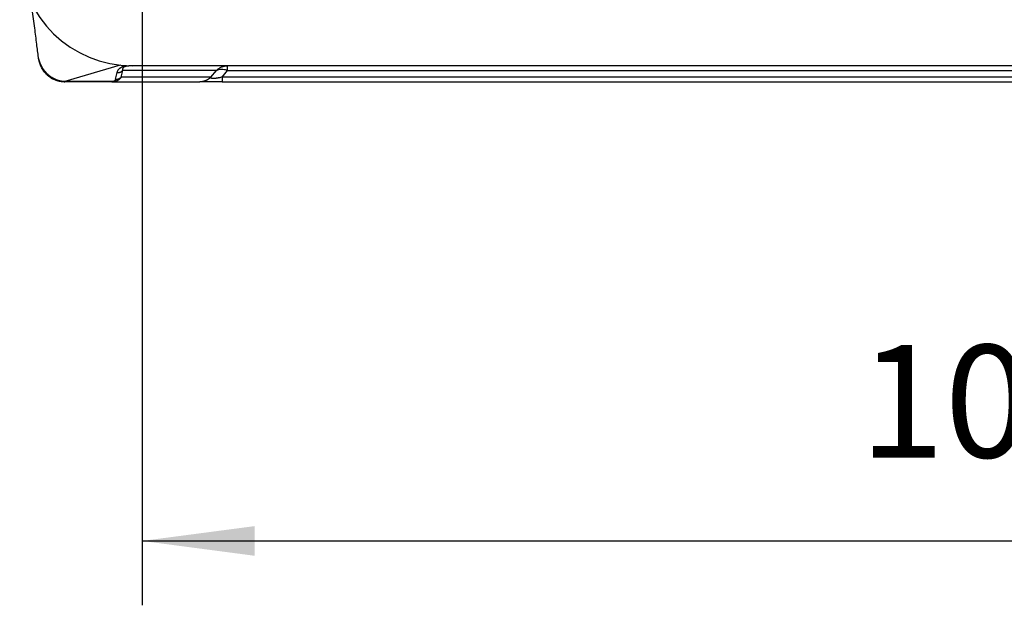
# Model space of a CAD drawing. Units: millimetres. Extents: x 105 to 402, y 124 to 334.
# Drawn here: x 146 to 177, y 249 to 267 of the extents above; entities that cross this region are included whole.
import ezdxf

# ---------------------------------------------------------------- set-up
doc = ezdxf.new("R2010")
doc.units = ezdxf.units.MM
doc.layers.add('1', color=7, linetype='Continuous')
doc.styles.add('CONVERTER_11', font='simplex.shx', dxfattribs={"width": 0.95})
doc.dimstyles.new('ME10_DIM_15', dxfattribs={"dimtxt": 7, "dimasz": 7, "dimexe": 4, "dimexo": 2, "dimgap": 3, "dimtad": 1, "dimdsep": 46, "dimtxsty": 'CONVERTER_11', "dimsah": 1, "dimcen": 0.09, "dimclrd": 7, "dimclre": 7, "dimclrt": 7, "dimadec": 0, "dimazin": 0, "dimtfac": 1, "dimtdec": 4, "dimtix": 1, "dimtmove": 0, "dimatfit": 3, "dimfxl": 1, "dimtolj": 1, "dimtzin": 0, "dimarcsym": 0})

# ---------------------------------------------------------------- blocks, each defined once
blk = doc.blocks.new('p4__12', base_point=(292.384, 531.047))
at = {"color": 7, "linetype": 'Continuous'}
for p, q in [((305.327, 531.047), (299.381, 531.047)), ((379.333, 531.047), (305.327, 531.047))]:
    blk.add_line(p, q, dxfattribs=at)
blk.add_arc((299.381, 538.047), 7, 181.5, 270, dxfattribs=at)
blk = doc.blocks.new('23510_D__14', base_point=(292.091, 530.047))
at = {"color": 7, "linetype": 'Continuous'}
for p, q in [((298.639, 531.087), (295.193, 530.06)), ((298.702, 530.34), (298.797, 530.754)), ((304.631, 530.754), (298.797, 530.754)), ((299.381, 531.047), (299.18, 531.047)), ((305.327, 531.047), (299.381, 531.047)), ((304.283, 530.34), (304.631, 530.754)), ((304.98, 530.34), (305.327, 530.754)), ((379.333, 531.047), (305.327, 531.047)), ((305.327, 530.754), (305.327, 531.047)), ((305.327, 530.754), (379.333, 530.754)), ((298.354, 530.206), (298.449, 530.62)), ((304.283, 530.34), (298.702, 530.34)), ((399.018, 530.34), (304.98, 530.34)), ((298.11, 530.047), (295.161, 530.047)), ((298.11, 530.047), (303.587, 530.047)), ((304.98, 530.047), (303.587, 530.047)), ((304.98, 530.047), (399.018, 530.047))]:
    blk.add_line(p, q, dxfattribs=at)
blk.add_arc((299.381, 538.047), 7, 181.5, 270, dxfattribs=at)
for points, knots in [([(293.55, 531.569), (293.515, 531.843), (293.44, 532.446), (293.313, 533.442), (293.215, 534.221), (293.15, 534.729), (293.136, 534.842), (293.129, 534.9)], [0, 0, 0, 0, 0.827677, 1.823361, 3.013314, 3.183209, 3.357337, 3.357337, 3.357337, 3.357337]), ([(293.559, 531.515), (293.559, 531.515), (293.559, 531.517), (293.558, 531.519), (293.558, 531.521), (293.557, 531.526), (293.556, 531.531), (293.554, 531.539), (293.553, 531.547), (293.552, 531.555), (293.551, 531.562), (293.55, 531.567), (293.55, 531.569)], [0, 0, 0, 0, 0.00171763, 0.00354814, 0.00644812, 0.00964542, 0.01642246, 0.02414719, 0.0331777, 0.03993859, 0.04880313, 0.0551506, 0.0551506, 0.0551506, 0.0551506]), ([(293.611, 531.359), (293.609, 531.365), (293.604, 531.376), (293.598, 531.392), (293.592, 531.409), (293.586, 531.426), (293.581, 531.443), (293.577, 531.457), (293.574, 531.468), (293.572, 531.475), (293.57, 531.481), (293.568, 531.488), (293.566, 531.496), (293.563, 531.504), (293.561, 531.513), (293.559, 531.522), (293.556, 531.532), (293.554, 531.541), (293.552, 531.551), (293.551, 531.559), (293.55, 531.565), (293.55, 531.568), (293.55, 531.569)], [0, 0, 0, 0, 0.0177726, 0.0356026, 0.0534856, 0.0714116, 0.0893669, 0.1073349, 0.1146688, 0.1220006, 0.1286376, 0.1359876, 0.1439726, 0.1525146, 0.1615366, 0.1709629, 0.1807193, 0.1907341, 0.2009396, 0.2112692, 0.2151711, 0.2190774, 0.2190774, 0.2190774, 0.2190774]), ([(293.568, 531.465), (293.568, 531.466), (293.568, 531.467), (293.567, 531.471), (293.566, 531.475), (293.565, 531.481), (293.564, 531.487), (293.563, 531.494), (293.562, 531.501), (293.56, 531.507), (293.56, 531.512), (293.559, 531.515)], [0, 0, 0, 0, 0.00222026, 0.00548618, 0.00994182, 0.01559517, 0.02290568, 0.02953888, 0.03581473, 0.04337295, 0.05082957, 0.05082957, 0.05082957, 0.05082957]), ([(293.569, 531.458), (293.569, 531.458), (293.569, 531.458), (293.569, 531.459), (293.568, 531.46), (293.568, 531.461), (293.568, 531.462), (293.568, 531.463), (293.568, 531.464), (293.568, 531.464), (293.568, 531.465)], [0, 0, 0, 0, 0.000909526, 0.001819002, 0.002728434, 0.003637827, 0.004547186, 0.005456519, 0.006365829, 0.007275124, 0.007275124, 0.007275124, 0.007275124]), ([(295.161, 530.047), (295.14, 530.048), (295.091, 530.048), (295.02, 530.053), (294.943, 530.063), (294.865, 530.076), (294.788, 530.093), (294.715, 530.114), (294.644, 530.137), (294.553, 530.172), (294.436, 530.226), (294.325, 530.291), (294.238, 530.352), (294.179, 530.397), (294.121, 530.445), (294.066, 530.495), (294.012, 530.55), (293.969, 530.597), (293.936, 530.636), (293.912, 530.666), (293.891, 530.693), (293.861, 530.734), (293.827, 530.783), (293.788, 530.846), (293.753, 530.908), (293.713, 530.986), (293.669, 531.085), (293.633, 531.186), (293.609, 531.271), (293.593, 531.335), (293.579, 531.397), (293.572, 531.439), (293.569, 531.458)], [0, 0, 0, 0, 0.064002, 0.14465, 0.215732, 0.296746, 0.38074, 0.45197, 0.523536, 0.605977, 0.743873, 0.910675, 0.990441, 1.06279, 1.133258, 1.215604, 1.285282, 1.365077, 1.406085, 1.439168, 1.478152, 1.511421, 1.591036, 1.656688, 1.73502, 1.802799, 1.920389, 2.058634, 2.125654, 2.1858, 2.256405, 2.313742, 2.313742, 2.313742, 2.313742]), ([(293.611, 531.359), (293.608, 531.363), (293.603, 531.371), (293.596, 531.382), (293.589, 531.394), (293.584, 531.406), (293.579, 531.419), (293.575, 531.432), (293.571, 531.445), (293.57, 531.453), (293.569, 531.458)], [0, 0, 0, 0, 0.0137901, 0.02747, 0.041048, 0.0545347, 0.0679433, 0.0812885, 0.0945867, 0.1078552, 0.1078552, 0.1078552, 0.1078552]), ([(295.193, 530.06), (295.188, 530.06), (295.178, 530.06), (295.164, 530.061), (295.15, 530.062), (295.139, 530.062), (295.132, 530.063), (295.125, 530.063), (295.116, 530.064), (295.102, 530.065), (295.084, 530.067), (295.064, 530.069), (295.044, 530.072), (295.021, 530.075), (294.992, 530.08), (294.957, 530.086), (294.923, 530.093), (294.889, 530.101), (294.856, 530.109), (294.823, 530.118), (294.79, 530.128), (294.758, 530.138), (294.727, 530.149), (294.696, 530.16), (294.665, 530.172), (294.639, 530.183), (294.618, 530.192), (294.602, 530.199), (294.586, 530.206), (294.569, 530.214), (294.553, 530.222), (294.537, 530.23), (294.521, 530.238), (294.5, 530.249), (294.474, 530.263), (294.443, 530.28), (294.412, 530.299), (294.382, 530.317), (294.352, 530.337), (294.323, 530.357), (294.295, 530.377), (294.267, 530.398), (294.24, 530.419), (294.213, 530.441), (294.186, 530.463), (294.159, 530.486), (294.132, 530.512), (294.103, 530.539), (294.075, 530.566), (294.055, 530.587), (294.042, 530.602), (294.035, 530.609), (294.028, 530.616), (294.02, 530.626), (294.008, 530.638), (293.991, 530.658), (293.969, 530.683), (293.948, 530.708), (293.932, 530.729), (293.922, 530.742), (293.914, 530.753), (293.908, 530.761), (293.902, 530.769), (293.894, 530.779), (293.885, 530.792), (293.874, 530.808), (293.863, 530.824), (293.849, 530.845), (293.832, 530.871), (293.815, 530.898), (293.802, 530.92), (293.792, 530.936), (293.783, 530.953), (293.772, 530.972), (293.759, 530.995), (293.745, 531.021), (293.732, 531.048), (293.719, 531.075), (293.706, 531.101), (293.694, 531.128), (293.683, 531.155), (293.671, 531.181), (293.661, 531.208), (293.651, 531.234), (293.642, 531.261), (293.634, 531.284), (293.627, 531.305), (293.621, 531.323), (293.616, 531.341), (293.613, 531.353), (293.611, 531.359)], [0, 0, 0, 0, 0.014119, 0.02821, 0.042369, 0.056689, 0.061036, 0.065381, 0.076447, 0.087439, 0.109014, 0.129739, 0.149242, 0.167149, 0.202217, 0.237194, 0.271878, 0.306485, 0.340868, 0.37516, 0.409079, 0.442859, 0.476026, 0.509092, 0.542076, 0.575, 0.59289, 0.610735, 0.628567, 0.64642, 0.664322, 0.682245, 0.700202, 0.718161, 0.753917, 0.789633, 0.825167, 0.860663, 0.896041, 0.93136, 0.966369, 1.001273, 1.035749, 1.070151, 1.104494, 1.138795, 1.17808, 1.217293, 1.256449, 1.295561, 1.305265, 1.314972, 1.32471, 1.334496, 1.354425, 1.374396, 1.414162, 1.453897, 1.473717, 1.493532, 1.503425, 1.513315, 1.523205, 1.533046, 1.552283, 1.571447, 1.590575, 1.609703, 1.647722, 1.685691, 1.704554, 1.72342, 1.74235, 1.761342, 1.791078, 1.820828, 1.850566, 1.880271, 1.909655, 1.938992, 1.96803, 1.996988, 2.025525, 2.05392, 2.081716, 2.109276, 2.128528, 2.147499, 2.166315, 2.1851, 2.1851, 2.1851, 2.1851]), ([(298.449, 530.62), (298.449, 530.621), (298.45, 530.624), (298.451, 530.628), (298.451, 530.631), (298.453, 530.636), (298.454, 530.642), (298.457, 530.653), (298.461, 530.665), (298.468, 530.685), (298.477, 530.71), (298.492, 530.742), (298.511, 530.775), (298.532, 530.807), (298.554, 530.834), (298.575, 530.857), (298.593, 530.875), (298.61, 530.89), (298.627, 530.904), (298.646, 530.919), (298.667, 530.933), (298.69, 530.947), (298.716, 530.962), (298.746, 530.977), (298.778, 530.991), (298.81, 531.003), (298.839, 531.013), (298.868, 531.021), (298.904, 531.03), (298.943, 531.039), (298.983, 531.046), (299.016, 531.05), (299.041, 531.053), (299.055, 531.054), (299.062, 531.055)], [0, 0, 0, 0, 0.0038415, 0.0076839, 0.0122506, 0.0153861, 0.0231203, 0.0308848, 0.0474753, 0.0622909, 0.092636, 0.1273575, 0.1683381, 0.2065175, 0.241938, 0.2745416, 0.2982412, 0.3177125, 0.3442605, 0.3651402, 0.3896154, 0.4183542, 0.4465206, 0.4797151, 0.5184053, 0.5531055, 0.5798566, 0.6106599, 0.6454685, 0.6893806, 0.7306729, 0.7687836, 0.7869506, 0.8087673, 0.8087673, 0.8087673, 0.8087673]), ([(298.449, 530.62), (298.457, 530.62), (298.472, 530.62), (298.496, 530.622), (298.52, 530.624), (298.544, 530.628), (298.567, 530.633), (298.591, 530.638), (298.614, 530.645), (298.637, 530.654), (298.659, 530.663), (298.681, 530.673), (298.702, 530.685), (298.723, 530.697), (298.742, 530.71), (298.761, 530.724), (298.78, 530.739), (298.791, 530.749), (298.797, 530.754)], [0, 0, 0, 0, 0.0235851, 0.0473478, 0.0712604, 0.0952944, 0.1194207, 0.1436093, 0.16783, 0.1920527, 0.2162472, 0.2403839, 0.2644337, 0.2883684, 0.3121608, 0.3357849, 0.359216, 0.3824309, 0.3824309, 0.3824309, 0.3824309]), ([(298.797, 530.754), (298.797, 530.756), (298.796, 530.759), (298.795, 530.764), (298.795, 530.769), (298.794, 530.776), (298.794, 530.785), (298.793, 530.797), (298.793, 530.814), (298.796, 530.843), (298.804, 530.877), (298.818, 530.907), (298.83, 530.924), (298.837, 530.934), (298.845, 530.944), (298.858, 530.957), (298.878, 530.974), (298.904, 530.991), (298.933, 531.005), (298.964, 531.017), (298.999, 531.028), (299.037, 531.036), (299.072, 531.041), (299.101, 531.044), (299.122, 531.046), (299.139, 531.047), (299.153, 531.047), (299.166, 531.047), (299.175, 531.047), (299.18, 531.047)], [0, 0, 0, 0, 0.0052761, 0.0100576, 0.0150725, 0.0200799, 0.0307121, 0.040049, 0.058916, 0.0799933, 0.1261698, 0.1645415, 0.1776539, 0.1885908, 0.2032416, 0.2150101, 0.2444781, 0.2799595, 0.3082612, 0.3411535, 0.3791662, 0.4199189, 0.4572796, 0.4831479, 0.5072087, 0.5226331, 0.5342976, 0.5481468, 0.5620183, 0.5620183, 0.5620183, 0.5620183]), ([(304.631, 530.754), (304.679, 530.798), (304.775, 530.885), (304.948, 530.976), (305.134, 531.036), (305.263, 531.044), (305.327, 531.047)], [0, 0, 0, 0, 0.1942631, 0.3879887, 0.5813019, 0.7743917, 0.7743917, 0.7743917, 0.7743917]), ([(304.631, 530.754), (304.676, 530.779), (304.77, 530.832), (304.944, 530.847), (305.135, 530.825), (305.261, 530.779), (305.327, 530.754)], [0, 0, 0, 0, 0.1517574, 0.321415, 0.5125706, 0.7237697, 0.7237697, 0.7237697, 0.7237697]), ([(298.702, 530.34), (298.698, 530.333), (298.688, 530.318), (298.671, 530.294), (298.653, 530.272), (298.633, 530.248), (298.612, 530.227), (298.589, 530.206), (298.564, 530.185), (298.535, 530.165), (298.502, 530.144), (298.465, 530.124), (298.422, 530.104), (298.362, 530.082), (298.282, 530.061), (298.207, 530.051), (298.149, 530.048), (298.124, 530.047), (298.11, 530.047)], [0, 0, 0, 0, 0.0258602, 0.0543078, 0.0863123, 0.1121678, 0.1470043, 0.1749936, 0.2064093, 0.2448831, 0.2795813, 0.3253958, 0.3701286, 0.4220361, 0.516848, 0.616201, 0.6487157, 0.6911097, 0.6911097, 0.6911097, 0.6911097]), ([(298.354, 530.206), (298.353, 530.202), (298.351, 530.194), (298.347, 530.182), (298.342, 530.171), (298.337, 530.16), (298.33, 530.149), (298.322, 530.139), (298.314, 530.128), (298.303, 530.118), (298.29, 530.107), (298.278, 530.099), (298.265, 530.092), (298.252, 530.086), (298.238, 530.08), (298.225, 530.075), (298.211, 530.071), (298.198, 530.068), (298.183, 530.065), (298.167, 530.063), (298.154, 530.061), (298.144, 530.061), (298.14, 530.06), (298.137, 530.06), (298.135, 530.06), (298.132, 530.06), (298.127, 530.06), (298.12, 530.059), (298.114, 530.059), (298.11, 530.059)], [0, 0, 0, 0, 0.0116539, 0.0234885, 0.0379439, 0.0479523, 0.062507, 0.0741553, 0.087471, 0.1033101, 0.1185456, 0.1373755, 0.1486124, 0.1627402, 0.1796599, 0.1942954, 0.2055686, 0.221456, 0.2357103, 0.2507972, 0.2705201, 0.27516, 0.2798615, 0.2822387, 0.2846269, 0.2870257, 0.2894359, 0.2991496, 0.3089288, 0.3089288, 0.3089288, 0.3089288]), ([(298.354, 530.206), (298.362, 530.206), (298.378, 530.206), (298.401, 530.207), (298.425, 530.21), (298.449, 530.213), (298.473, 530.218), (298.496, 530.224), (298.519, 530.231), (298.542, 530.239), (298.564, 530.249), (298.586, 530.259), (298.607, 530.27), (298.628, 530.283), (298.648, 530.296), (298.667, 530.31), (298.685, 530.324), (298.696, 530.335), (298.702, 530.34)], [0, 0, 0, 0, 0.0235851, 0.0473478, 0.0712604, 0.0952944, 0.1194207, 0.1436093, 0.16783, 0.1920527, 0.2162472, 0.2403839, 0.2644337, 0.2883684, 0.3121608, 0.3357849, 0.359216, 0.3824309, 0.3824309, 0.3824309, 0.3824309]), ([(304.283, 530.34), (304.272, 530.329), (304.249, 530.307), (304.213, 530.275), (304.175, 530.245), (304.136, 530.217), (304.095, 530.19), (304.06, 530.17), (304.031, 530.154), (304.009, 530.143), (303.986, 530.133), (303.964, 530.123), (303.941, 530.114), (303.918, 530.105), (303.895, 530.097), (303.872, 530.09), (303.848, 530.083), (303.825, 530.077), (303.801, 530.071), (303.77, 530.064), (303.73, 530.057), (303.682, 530.052), (303.635, 530.048), (303.603, 530.048), (303.587, 530.047)], [0, 0, 0, 0, 0.0476697, 0.095706, 0.1440566, 0.1926672, 0.2414823, 0.2904446, 0.314965, 0.3395005, 0.3640439, 0.3885879, 0.4131252, 0.4376486, 0.4621509, 0.486625, 0.5110637, 0.53546, 0.559807, 0.5840978, 0.6324803, 0.680559, 0.7282832, 0.7756051, 0.7756051, 0.7756051, 0.7756051]), ([(304.98, 530.34), (304.948, 530.333), (304.884, 530.317), (304.81, 530.301), (304.761, 530.292), (304.736, 530.287), (304.715, 530.283), (304.682, 530.277), (304.645, 530.271), (304.588, 530.263), (304.523, 530.256), (304.452, 530.253), (304.39, 530.255), (304.343, 530.262), (304.308, 530.275), (304.29, 530.292), (304.283, 530.307), (304.281, 530.318), (304.281, 530.329), (304.283, 530.337), (304.283, 530.34)], [0, 0, 0, 0, 0.0981097, 0.1981288, 0.2278616, 0.2466029, 0.2729066, 0.2942944, 0.3458774, 0.3860931, 0.4654991, 0.5433738, 0.5993456, 0.6508893, 0.6840615, 0.7107784, 0.7227433, 0.7329174, 0.7447041, 0.7560278, 0.7560278, 0.7560278, 0.7560278]), ([(304.98, 530.34), (304.98, 530.299), (304.98, 530.226), (304.98, 530.142), (304.98, 530.085), (304.98, 530.06), (304.98, 530.047)], [0, 0, 0, 0, 0.1243628, 0.2167728, 0.254833, 0.2928932, 0.2928932, 0.2928932, 0.2928932]), ([(295.161, 530.047), (295.161, 530.047), (295.161, 530.047), (295.161, 530.047), (295.161, 530.047), (295.162, 530.047), (295.162, 530.047), (295.162, 530.048), (295.163, 530.048), (295.163, 530.048), (295.164, 530.048), (295.165, 530.048), (295.166, 530.048), (295.166, 530.048), (295.167, 530.048), (295.168, 530.048), (295.169, 530.049), (295.17, 530.049), (295.171, 530.049), (295.172, 530.049), (295.173, 530.049), (295.174, 530.05), (295.175, 530.05), (295.176, 530.05), (295.177, 530.05), (295.178, 530.051), (295.18, 530.051), (295.181, 530.051), (295.182, 530.052), (295.184, 530.052), (295.185, 530.052), (295.186, 530.053), (295.187, 530.053), (295.188, 530.054), (295.189, 530.054), (295.19, 530.055), (295.19, 530.055), (295.191, 530.055), (295.191, 530.056), (295.192, 530.056), (295.192, 530.057), (295.192, 530.057), (295.193, 530.058), (295.193, 530.058), (295.193, 530.059), (295.193, 530.059), (295.193, 530.059), (295.193, 530.06), (295.193, 530.06)], [0, 0, 0, 0, 0.0000367, 0.0000734, 0.00028086, 0.00056951, 0.00093542, 0.00137462, 0.00188314, 0.00245702, 0.00309228, 0.00378495, 0.00453107, 0.00532668, 0.00616781, 0.00705053, 0.0079709, 0.00892497, 0.00990883, 0.01091856, 0.01195026, 0.01300005, 0.01406405, 0.01513842, 0.01621932, 0.01758498, 0.01896155, 0.02033862, 0.0217059, 0.02305334, 0.02437109, 0.02564965, 0.02687999, 0.02782664, 0.02872064, 0.02956139, 0.03034876, 0.03108326, 0.03176627, 0.03240035, 0.03298959, 0.03354013, 0.03406058, 0.03446675, 0.03485627, 0.03523668, 0.03561454, 0.03599513, 0.03599513, 0.03599513, 0.03599513]), ([(298.11, 530.059), (298.104, 530.059), (298.09, 530.059), (297.84, 530.059), (297.36, 530.059), (296.661, 530.059), (295.972, 530.059), (295.511, 530.059), (295.269, 530.059), (295.245, 530.059), (295.219, 530.06), (295.202, 530.06), (295.193, 530.06)], [0, 0, 0, 0, 0.020241, 0.040483, 0.750169, 1.459855, 2.138621, 2.817387, 2.841471, 2.864007, 2.890884, 2.917663, 2.917663, 2.917663, 2.917663]), ([(298.11, 530.047), (298.11, 530.048), (298.11, 530.049), (298.11, 530.051), (298.11, 530.055), (298.11, 530.058), (298.11, 530.059)], [0, 0, 0, 0, 0.00151459, 0.00302919, 0.00680706, 0.01208005, 0.01208005, 0.01208005, 0.01208005])]:
    blk.add_open_spline(points, degree=3, knots=knots, dxfattribs=at)
blk.add_open_spline([(299.18, 531.05), (299.18, 531.05), (299.18, 531.049), (299.18, 531.048), (299.18, 531.047)], degree=3, dxfattribs=at)
blk = doc.blocks.new('MFO_24_LG40__15', base_point=(285.05, 530.047))
for name, p in [('23510_D__14', (292.091, 530.047)), ('p4__12', (292.384, 531.047))]:
    blk.add_blockref(name, p)
blk = doc.blocks.new('*D27')
at = {"layer": '1', "color": 7, "linetype": 'Continuous'}
for p, q in [((300, 535.535), (300, 497.5)), ((403.998, 535.535), (403.998, 497.5)), ((300, 501.5), (403.998, 501.5))]:
    blk.add_line(p, q, dxfattribs=at)
at = {"layer": '1', "color": 7}
for points in [[(307, 502.421), (307, 500.578), (300, 501.5)], [(396.998, 500.578), (396.998, 502.421), (403.998, 501.5)]]:
    blk.add_solid(points, dxfattribs=at)
at = {"layer": '1', "color": 7, "insert": (344.649, 504.5), "char_height": 7, "attachment_point": 7, "rotation": 0.00014, "line_spacing_factor": 0.60024, "style": 'CONVERTER_11'}
blk.add_mtext('104', dxfattribs=at)
blk = doc.blocks.new('Inferiore1', base_point=(352, 567.233))
blk.add_blockref('MFO_24_LG40__15', (285.05, 530.047))
at = {"layer": '1'}
dim = blk.add_linear_dim(base=(300, 501.5), p1=(403.998, 537.535), p2=(300, 537.535), dimstyle='ME10_DIM_15', dxfattribs=at)
dim.commit()
dim.dimension.update_dxf_attribs({"geometry": '*D27', "text_midpoint": (351.999, 508), "text_rotation": 0.00014})

msp = doc.modelspace()

# ---------------------------------------------------------------- block references
at = {"xscale": 0.5, "yscale": 0.5, "zscale": 0.5}
msp.add_blockref('Inferiore1', (176, 283.617), dxfattribs=at)

doc.saveas('drawing.dxf')
